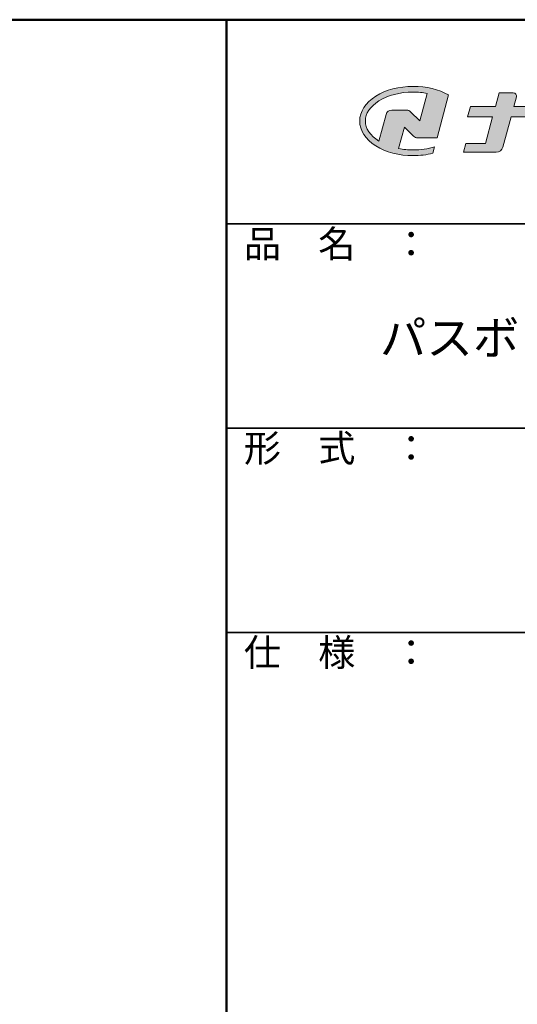
# Model space of a CAD drawing. Extents: x 381 to 2381, y 3397 to 4782.
# Drawn here: x 1950 to 2133, y 4420 to 4782 of the extents above; entities that cross this region are included whole.
import ezdxf

# ---------------------------------------------------------------- set-up
doc = ezdxf.new("R2010")
doc.units = 0
doc.header["$LTSCALE"] = 10
doc.header["$MEASUREMENT"] = 0
for name, color, linetype in [('10ユーザー', 161, 'CONTINUOUS'), ('_U+30EC_U+30A4_U+30E4_U+30FC 1', 7, 'CONTINUOUS'), ('moji', 70, 'CONTINUOUS'), ('zumenwaku', 190, 'CONTINUOUS')]:
    doc.layers.add(name, color=color, linetype=linetype)
doc.styles.add('MSP', font='txt')

# ---------------------------------------------------------------- blocks, each defined once
blk = doc.blocks.new('block 2')
at = {"layer": '_U+30EC_U+30A4_U+30E4_U+30FC 1'}
h = blk.add_hatch(color=7, dxfattribs=at)
h.dxf.hatch_style = 2
edge = h.paths.add_edge_path()
edge.add_spline(control_points=[(63.57, -144.52), (62.6, -144.82), (61.53, -144.97), (60.42, -144.97), (59.68, -144.97), (58.97, -144.91), (58.29, -144.77), (58.29, -144.77), (59.14, -141.61), (59.14, -141.61), (59.14, -141.61), (60.49, -142.96), (60.49, -142.96), (60.65, -143.11), (60.86, -143.2), (61.09, -143.2), (61.09, -143.2), (63.93, -143.2), (63.93, -143.2), (63.93, -143.2), (65.61, -136.9), (65.61, -136.9), (64.18, -136.08), (62.35, -135.64), (60.42, -135.64), (58.35, -135.64), (56.41, -136.15), (54.94, -137.07), (53.41, -138.03), (52.57, -139.33), (52.57, -140.72), (52.57, -142.12), (53.41, -143.42), (54.94, -144.38), (56.41, -145.3), (58.35, -145.81), (60.42, -145.81), (61.43, -145.81), (62.41, -145.69), (63.32, -145.45), (63.32, -145.45), (63.57, -144.52), (63.57, -144.52)], knot_values=[0, 0, 0, 0, 1, 1, 1, 2, 2, 2, 3, 3, 3, 4, 4, 4, 5, 5, 5, 6, 6, 6, 7, 7, 7, 8, 8, 8, 9, 9, 9, 10, 10, 10, 11, 11, 11, 12, 12, 12, 13, 13, 13, 14, 14, 14, 14], degree=3, periodic=0)
edge = h.paths.add_edge_path()
edge.add_spline(control_points=[(56.45, -139.75), (56.45, -139.75), (55.4, -143.68), (55.4, -143.68), (55.39, -143.68), (55.39, -143.67), (55.38, -143.67), (54.1, -142.87), (53.4, -141.82), (53.4, -140.72), (53.4, -139.62), (54.1, -138.58), (55.38, -137.78), (56.72, -136.93), (58.51, -136.47), (60.42, -136.47), (61.13, -136.47), (61.83, -136.54), (62.49, -136.66), (62.49, -136.66), (61.41, -140.71), (61.41, -140.71), (61.41, -140.71), (60.05, -139.37), (60.05, -139.37), (59.9, -139.21), (59.68, -139.12), (59.46, -139.12), (59.46, -139.12), (57.27, -139.12), (57.27, -139.12), (56.89, -139.12), (56.55, -139.38), (56.45, -139.75)], knot_values=[0, 0, 0, 0, 1, 1, 1, 2, 2, 2, 3, 3, 3, 4, 4, 4, 5, 5, 5, 6, 6, 6, 7, 7, 7, 8, 8, 8, 9, 9, 9, 10, 10, 10, 11, 11, 11, 11], degree=3, periodic=0)
at = {"layer": '_U+30EC_U+30A4_U+30E4_U+30FC 1', "lineweight": 0}
for points, knots in [([(63.57, -144.52), (62.6, -144.82), (61.53, -144.97), (60.42, -144.97), (59.68, -144.97), (58.97, -144.91), (58.29, -144.77), (58.29, -144.77), (59.14, -141.61), (59.14, -141.61), (59.14, -141.61), (60.49, -142.96), (60.49, -142.96), (60.65, -143.11), (60.86, -143.2), (61.09, -143.2), (61.09, -143.2), (63.93, -143.2), (63.93, -143.2), (63.93, -143.2), (65.61, -136.9), (65.61, -136.9), (64.18, -136.08), (62.35, -135.64), (60.42, -135.64), (58.35, -135.64), (56.41, -136.15), (54.94, -137.07), (53.41, -138.03), (52.57, -139.33), (52.57, -140.72), (52.57, -142.12), (53.41, -143.42), (54.94, -144.38), (56.41, -145.3), (58.35, -145.81), (60.42, -145.81), (61.43, -145.81), (62.41, -145.69), (63.32, -145.45), (63.32, -145.45), (63.57, -144.52), (63.57, -144.52)], [0, 0, 0, 0, 1, 1, 1, 2, 2, 2, 3, 3, 3, 4, 4, 4, 5, 5, 5, 6, 6, 6, 7, 7, 7, 8, 8, 8, 9, 9, 9, 10, 10, 10, 11, 11, 11, 12, 12, 12, 13, 13, 13, 14, 14, 14, 14]), ([(56.45, -139.75), (56.45, -139.75), (55.4, -143.68), (55.4, -143.68), (55.39, -143.68), (55.39, -143.67), (55.38, -143.67), (54.1, -142.87), (53.4, -141.82), (53.4, -140.72), (53.4, -139.62), (54.1, -138.58), (55.38, -137.78), (56.72, -136.93), (58.51, -136.47), (60.42, -136.47), (61.13, -136.47), (61.83, -136.54), (62.49, -136.66), (62.49, -136.66), (61.41, -140.71), (61.41, -140.71), (61.41, -140.71), (60.05, -139.37), (60.05, -139.37), (59.9, -139.21), (59.68, -139.12), (59.46, -139.12), (59.46, -139.12), (57.27, -139.12), (57.27, -139.12), (56.89, -139.12), (56.55, -139.38), (56.45, -139.75)], [0, 0, 0, 0, 1, 1, 1, 2, 2, 2, 3, 3, 3, 4, 4, 4, 5, 5, 5, 6, 6, 6, 7, 7, 7, 8, 8, 8, 9, 9, 9, 10, 10, 10, 11, 11, 11, 11])]:
    blk.add_open_spline(points, degree=3, knots=knots, dxfattribs=at)
blk = doc.blocks.new('ナカ工業ロゴ')
at = {"layer": '_U+30EC_U+30A4_U+30E4_U+30FC 1'}
h = blk.add_hatch(color=7, dxfattribs=at)
h.dxf.hatch_style = 2
edge = h.paths.add_edge_path()
edge.add_spline(control_points=[(62715.6, 18953.4), (62715.6, 18953.4), (62692.6, 18953.4), (62692.6, 18953.4), (62692.6, 18953.4), (62695.7, 18964.7), (62695.7, 18964.7), (62696.3, 18967.2), (62694.5, 18969.6), (62691.9, 18969.6), (62691.9, 18969.6), (62674.8, 18969.6), (62674.8, 18969.6), (62674.8, 18969.6), (62670.4, 18953.4), (62670.4, 18953.4), (62670.4, 18953.4), (62640.4, 18953.4), (62640.4, 18953.4), (62640.4, 18953.4), (62637, 18940.9), (62637, 18940.9), (62637, 18940.9), (62667.1, 18940.9), (62667.1, 18940.9), (62667.1, 18940.9), (62658.5, 18908.9), (62658.5, 18908.9), (62658.5, 18908.9), (62635.1, 18908.9), (62635.1, 18908.9), (62635.1, 18908.9), (62632.2, 18898.2), (62632.2, 18898.2), (62632.2, 18898.2), (62671.3, 18898.2), (62671.3, 18898.2), (62675.2, 18898.2), (62678.5, 18900.7), (62679.5, 18904.5), (62679.5, 18904.5), (62689.3, 18940.9), (62689.3, 18940.9), (62689.3, 18940.9), (62717.2, 18940.9), (62717.2, 18940.9), (62717.2, 18940.9), (62719.3, 18948.6), (62719.3, 18948.6), (62719.9, 18951), (62718.1, 18953.4), (62715.6, 18953.4)], knot_values=[0, 0, 0, 0, 1, 1, 1, 2, 2, 2, 3, 3, 3, 4, 4, 4, 5, 5, 5, 6, 6, 6, 7, 7, 7, 8, 8, 8, 9, 9, 9, 10, 10, 10, 11, 11, 11, 12, 12, 12, 13, 13, 13, 14, 14, 14, 15, 15, 15, 16, 16, 16, 17, 17, 17, 17], degree=3, periodic=0)
at = {"layer": '_U+30EC_U+30A4_U+30E4_U+30FC 1', "lineweight": 0}
blk.add_open_spline([(62715.6, 18953.4), (62715.6, 18953.4), (62692.6, 18953.4), (62692.6, 18953.4), (62692.6, 18953.4), (62695.7, 18964.7), (62695.7, 18964.7), (62696.3, 18967.2), (62694.5, 18969.6), (62691.9, 18969.6), (62691.9, 18969.6), (62674.8, 18969.6), (62674.8, 18969.6), (62674.8, 18969.6), (62670.4, 18953.4), (62670.4, 18953.4), (62670.4, 18953.4), (62640.4, 18953.4), (62640.4, 18953.4), (62640.4, 18953.4), (62637, 18940.9), (62637, 18940.9), (62637, 18940.9), (62667.1, 18940.9), (62667.1, 18940.9), (62667.1, 18940.9), (62658.5, 18908.9), (62658.5, 18908.9), (62658.5, 18908.9), (62635.1, 18908.9), (62635.1, 18908.9), (62635.1, 18908.9), (62632.2, 18898.2), (62632.2, 18898.2), (62632.2, 18898.2), (62671.3, 18898.2), (62671.3, 18898.2), (62675.2, 18898.2), (62678.5, 18900.7), (62679.5, 18904.5), (62679.5, 18904.5), (62689.3, 18940.9), (62689.3, 18940.9), (62689.3, 18940.9), (62717.2, 18940.9), (62717.2, 18940.9), (62717.2, 18940.9), (62719.3, 18948.6), (62719.3, 18948.6), (62719.9, 18951), (62718.1, 18953.4), (62715.6, 18953.4)], degree=3, knots=[0, 0, 0, 0, 1, 1, 1, 2, 2, 2, 3, 3, 3, 4, 4, 4, 5, 5, 5, 6, 6, 6, 7, 7, 7, 8, 8, 8, 9, 9, 9, 10, 10, 10, 11, 11, 11, 12, 12, 12, 13, 13, 13, 14, 14, 14, 15, 15, 15, 16, 16, 16, 17, 17, 17, 17], dxfattribs=at)
at = {"layer": '_U+30EC_U+30A4_U+30E4_U+30FC 1', "xscale": 8.187999999999999, "yscale": 8.187999999999999, "zscale": 8.187999999999999}
blk.add_blockref('block 2', (62076.9, 20088), dxfattribs=at)

msp = doc.modelspace()

# ---------------------------------------------------------------- linework, layer by layer
at = {"layer": 'zumenwaku', "linetype": 'Continuous', "lineweight": 50}
msp.add_line((2026.17, 4781.64), (2026.17, 3396.64), dxfattribs=at)
at = {"layer": 'zumenwaku', "linetype": 'Continuous', "lineweight": 35}
for p, q in [((2026.17, 4706.64), (2381.17, 4706.64)), ((2026.17, 4631.64), (2381.17, 4631.64)), ((2026.17, 4556.64), (2381.17, 4556.64))]:
    msp.add_line(p, q, dxfattribs=at)
at = {"layer": 'zumenwaku', "linetype": 'Continuous', "lineweight": 50}
msp.add_lwpolyline([(381.17, 3396.64), (2381.17, 3396.64), (2381.17, 4781.64), (381.17, 4781.64)], close=True, dxfattribs=at)

# ---------------------------------------------------------------- block references
at = {"layer": '10ユーザー', "xscale": 0.30531674208, "yscale": 0.30531674208, "zscale": 0.30531674208}
msp.add_blockref('ナカ工業ロゴ', (-17009.47, -1036.96), dxfattribs=at)

# ---------------------------------------------------------------- texts
at = {"layer": 'moji', "linetype": 'Continuous', "insert": (2201.86, 4663.22), "char_height": 12.5, "width": 355.228, "attachment_point": 5, "style": 'MSP'}
msp.add_mtext('パスボックス（横スライド扉）', dxfattribs=at)
at = {"layer": 'zumenwaku', "linetype": 'Continuous', "char_height": 10, "width": 91.6295, "attachment_point": 1, "style": 'MSP'}
for s, insert in [('品\u3000名\u3000：', (2032.56, 4704.32)), ('形\u3000式\u3000：', (2032.56, 4629.32)), ('仕\u3000様\u3000：', (2032.56, 4554.32))]:
    msp.add_mtext(s, dxfattribs=dict(at, insert=insert))

doc.saveas('drawing.dxf')
